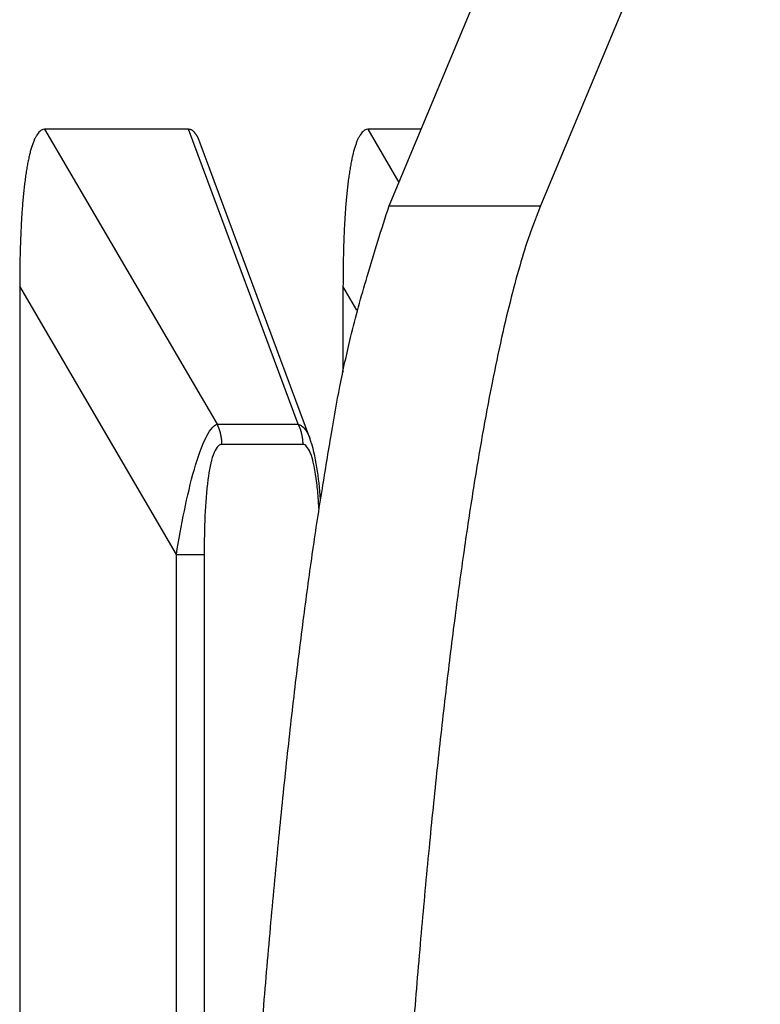
# Model space of a CAD drawing. Extents: x 361 to 2276, y 225 to 1621.
# Drawn here: x 1071 to 1076, y 844 to 851 of the extents above; entities that cross this region are included whole.
import ezdxf

# ---------------------------------------------------------------- set-up
doc = ezdxf.new("R2010")
doc.units = 0
doc.header["$LTSCALE"] = 20
doc.header["$MEASUREMENT"] = 0
doc.layers.add('1', color=7, linetype='CONTINUOUS')
doc.layers.add('8', color=7, linetype='CONTINUOUS')

# ---------------------------------------------------------------- blocks, each defined once
blk = doc.blocks.new('hsjddkjdjjj54')
at = {"layer": '8', "color": 253, "linetype": 'Continuous'}
for p, q in [((-1255.7131, -972.193), (-1252.4193, -964.3018)), ((-1251.4235, -964.3018), (-1254.7173, -972.193)), ((-1257.9836, -971.6889), (-1256.8477, -973.6314)), ((-1257.0345, -971.6889), (-1257.9836, -971.6889)), ((-1256.3132, -973.6314), (-1257.0345, -971.6889)), ((-1255.8535, -971.6889), (-1255.6488, -972.0389)), ((-1255.5027, -971.6889), (-1255.8535, -971.6889)), ((-1256.2358, -973.724), (-1256.9576, -971.7803)), ((-1255.7131, -972.193), (-1254.7173, -972.193)), ((-1257.1149, -974.4891), (-1258.1477, -972.723)), ((-1258.1477, -972.723), (-1258.1477, -1019.6258)), ((-1255.9259, -972.8798), (-1256.0176, -972.723)), ((-1256.0176, -972.723), (-1256.0176, -973.2921)), ((-1256.8477, -973.6314), (-1256.3132, -973.6314)), ((-1256.283, -973.7653), (-1256.8175, -973.7653)), ((-1257.1149, -974.4891), (-1256.9324, -974.4891)), ((-1257.1149, -1017.8597), (-1257.1149, -974.4891)), ((-1256.9324, -974.4891), (-1256.9324, -988.3652))]:
    blk.add_line(p, q, dxfattribs=at)
for points in [[(-1257.9836, -971.6889), (-1257.9946, -971.6905, 0.068161), (-1258.0052, -971.695, 0.062604), (-1258.0155, -971.7027, 0.050649), (-1258.0255, -971.7132, 0.039076), (-1258.0352, -971.7268, 0.029581), (-1258.0445, -971.7431, 0.022805), (-1258.0534, -971.7623, 0.017743), (-1258.0619, -971.7842, 0.014184), (-1258.07, -971.8088, 0.011487), (-1258.0777, -971.8358, 0.009514), (-1258.085, -971.8653, 0.00797), (-1258.0919, -971.8971, 0.006791), (-1258.0984, -971.9311, 0.00585), (-1258.1044, -971.9672, 0.005105), (-1258.11, -972.0052, 0.004482), (-1258.1152, -972.045, 0.00396), (-1258.12, -972.0865, 0.003568), (-1258.1244, -972.1296, 0.00326), (-1258.1283, -972.1743, 0.00289), (-1258.1319, -972.22, 0.002498), (-1258.135, -972.2665, 0.002489), (-1258.1378, -972.315, 0.002645), (-1258.1402, -972.3656, 0.001926), (-1258.1423, -972.4137, 0.000788), (-1258.1439, -972.4577, 0.002345), (-1258.1453, -972.5152, 0.003561), (-1258.1466, -972.6049, 0.001679), (-1258.1477, -972.723, 0.000895)], [(-1256.9577, -971.7803), (-1256.9599, -971.7744, 0.003544), (-1256.9621, -971.7687, 0.003724), (-1256.9644, -971.7633, 0.003939), (-1256.9667, -971.7579, 0.004182), (-1256.969, -971.7528, 0.004449), (-1256.9714, -971.7479, 0.004726), (-1256.9737, -971.7432, 0.005038), (-1256.9761, -971.7386, 0.005369), (-1256.9785, -971.7342, 0.00574), (-1256.981, -971.7301, 0.006133), (-1256.9835, -971.7261, 0.006572), (-1256.9859, -971.7223, 0.007032), (-1256.9885, -971.7188, 0.007559), (-1256.991, -971.7154, 0.008122), (-1256.9936, -971.7122, 0.008715), (-1256.9961, -971.7092, 0.009294), (-1256.9987, -971.7064, 0.010083), (-1257.0014, -971.7039, 0.011044), (-1257.004, -971.7015, 0.011534), (-1257.0067, -971.6993, 0.011481), (-1257.0094, -971.6974, 0.013514), (-1257.0121, -971.6956, 0.017269), (-1257.0149, -971.694, 0.013989), (-1257.0176, -971.6927, 0.004929), (-1257.02, -971.6916, 0.020944), (-1257.0232, -971.6906, 0.038884), (-1257.0281, -971.6897, 0.019733), (-1257.0345, -971.6889, 0.010523)], [(-1255.8535, -971.6889), (-1255.8644, -971.6905, 0.068141), (-1255.875, -971.695, 0.06259), (-1255.8854, -971.7027, 0.050644), (-1255.8954, -971.7132, 0.039076), (-1255.905, -971.7268, 0.029583), (-1255.9143, -971.7431, 0.022808), (-1255.9232, -971.7623, 0.017746), (-1255.9318, -971.7842, 0.014186), (-1255.9399, -971.8088, 0.01149), (-1255.9476, -971.8358, 0.009516), (-1255.9549, -971.8653, 0.007972), (-1255.9618, -971.8971, 0.006793), (-1255.9682, -971.9311, 0.005851), (-1255.9743, -971.9672, 0.005107), (-1255.9799, -972.0052, 0.004483), (-1255.9851, -972.045, 0.003961), (-1255.9899, -972.0865, 0.003569), (-1255.9942, -972.1296, 0.003261), (-1255.9982, -972.1743, 0.002891), (-1256.0018, -972.22, 0.002499), (-1256.0049, -972.2665, 0.00249), (-1256.0077, -972.315, 0.002646), (-1256.0101, -972.3656, 0.001926), (-1256.0122, -972.4137, 0.000788), (-1256.0138, -972.4577, 0.002345), (-1256.0152, -972.5152, 0.003562), (-1256.0165, -972.6049, 0.00168), (-1256.0176, -972.723, 0.000895)], [(-1256.5449, -977.5322, -0.001808), (-1256.4953, -976.948, -0.001977), (-1256.4433, -976.3902, -0.002191), (-1256.389, -975.8616, -0.002362), (-1256.3331, -975.3635, -0.002453), (-1256.2758, -974.8985, -0.002975), (-1256.216, -974.4624, -0.003965), (-1256.1534, -974.0557, -0.003636), (-1256.0937, -973.6935, -0.001662), (-1256.039, -973.383, -0.005899), (-1255.968, -973.0599, -0.01399), (-1255.8578, -972.6593, -0.010252), (-1255.7131, -972.193, -0.006847)], [(-1254.7173, -972.193), (-1254.781, -972.361, 0.016185), (-1254.8448, -972.5609, 0.01167), (-1254.9086, -972.7941, 0.008939), (-1254.9722, -973.0599, 0.0074), (-1255.0353, -973.3601, 0.006092), (-1255.0979, -973.6935, 0.005128), (-1255.1596, -974.0615, 0.004347), (-1255.2202, -974.4624, 0.003787), (-1255.2795, -974.8971, 0.003304), (-1255.3373, -975.3635, 0.002939), (-1255.3934, -975.862, 0.002618), (-1255.4475, -976.3902, 0.00237), (-1255.4994, -976.9478, 0.00215), (-1255.5491, -977.5322, 0.001978)], [(-1256.8477, -973.6314), (-1256.8458, -973.6356, -0.003726), (-1256.8439, -973.6397, -0.003706), (-1256.8421, -973.6439, -0.003697), (-1256.8403, -973.6481, -0.003707), (-1256.8386, -973.6524, -0.00371), (-1256.837, -973.6567, -0.00371), (-1256.8354, -973.661, -0.003709), (-1256.8339, -973.6654, -0.00371), (-1256.8325, -973.6697, -0.00371), (-1256.8311, -973.6741, -0.003711), (-1256.8298, -973.6786, -0.003709), (-1256.8285, -973.683, -0.003707), (-1256.8273, -973.6875, -0.003708), (-1256.8262, -973.692, -0.003713), (-1256.8251, -973.6965, -0.003702), (-1256.8241, -973.701, -0.003678), (-1256.8232, -973.7056, -0.003706), (-1256.8224, -973.7101, -0.003777), (-1256.8216, -973.7147, -0.003669), (-1256.8209, -973.7193, -0.003427), (-1256.8202, -973.7238, -0.003772), (-1256.8196, -973.7285, -0.00448), (-1256.8191, -973.7332, -0.003411), (-1256.8187, -973.7377, -0.001201), (-1256.8183, -973.7417, -0.004776), (-1256.818, -973.7469, -0.008197), (-1256.8177, -973.7548, -0.004024), (-1256.8175, -973.7653, -0.002139)], [(-1256.3132, -973.6314), (-1256.3113, -973.6356, -0.003737), (-1256.3094, -973.6397, -0.003717), (-1256.3076, -973.6439, -0.003709), (-1256.3058, -973.6481, -0.003719), (-1256.3041, -973.6524, -0.003722), (-1256.3025, -973.6567, -0.003722), (-1256.3009, -973.661, -0.003721), (-1256.2994, -973.6654, -0.003723), (-1256.298, -973.6697, -0.003723), (-1256.2966, -973.6741, -0.003724), (-1256.2953, -973.6786, -0.003722), (-1256.294, -973.683, -0.00372), (-1256.2928, -973.6875, -0.003721), (-1256.2917, -973.692, -0.003727), (-1256.2906, -973.6965, -0.003716), (-1256.2896, -973.701, -0.003691), (-1256.2887, -973.7056, -0.00372), (-1256.2879, -973.7101, -0.003791), (-1256.2871, -973.7147, -0.003683), (-1256.2864, -973.7193, -0.00344), (-1256.2857, -973.7238, -0.003786), (-1256.2852, -973.7285, -0.004497), (-1256.2846, -973.7332, -0.003424), (-1256.2842, -973.7377, -0.001206), (-1256.2838, -973.7417, -0.004795), (-1256.2835, -973.7469, -0.008229), (-1256.2832, -973.7548, -0.004039), (-1256.283, -973.7653, -0.002147)]]:
    blk.add_lwpolyline(points, format="xyb", dxfattribs=at)
for points, knots in [([(-1257.115, -974.4892), (-1257.0996, -974.3938), (-1257.0825, -974.2978), (-1257.0436, -974.1091), (-1257.0219, -974.016), (-1256.9758, -973.8556), (-1256.9522, -973.7862), (-1256.9, -973.6755), (-1256.8717, -973.6396), (-1256.8477, -973.6314)], [2, 2, 2, 2, 2.919658, 2.919658, 3.814002, 3.814002, 4.548046, 4.548046, 5.314229, 5.314229, 5.314229, 5.314229]), ([(-1256.3132, -973.6314), (-1256.2854, -973.6386), (-1256.2597, -973.6663), (-1256.2391, -973.7155), (-1256.2375, -973.7197), (-1256.2358, -973.724)], [2, 2, 2, 2, 2.6687212, 2.6687212, 2.7293548, 2.7293548, 2.7293548, 2.7293548]), ([(-1256.8175, -973.7653), (-1256.8376, -973.7653), (-1256.8577, -973.79), (-1256.8883, -973.8777), (-1256.8993, -973.9357), (-1256.9174, -974.0722), (-1256.9233, -974.1532), (-1256.9309, -974.3189), (-1256.9324, -974.4041), (-1256.9323, -974.4892)], [2, 2, 2, 2, 2.766183, 2.766183, 3.500227, 3.500227, 4.39457, 4.39457, 5.314229, 5.314229, 5.314229, 5.314229]), ([(-1256.1757, -974.1909), (-1256.1759, -974.187), (-1256.1762, -974.183), (-1256.1774, -974.1624), (-1256.1785, -974.1458), (-1256.1825, -974.0918), (-1256.186, -974.0547), (-1256.1997, -973.9408), (-1256.2134, -973.8665), (-1256.2478, -973.7836), (-1256.2654, -973.7653), (-1256.283, -973.7653)], [3.0805, 3.0805, 3.0805, 3.0805, 3.124265, 3.124265, 3.308194, 3.308194, 3.728469, 3.728469, 4.644954, 4.644954, 5.313675, 5.313675, 5.313675, 5.313675])]:
    blk.add_open_spline(points, degree=3, knots=knots, dxfattribs=at)
blk.add_open_spline([(-1256.1661, -974.1288), (-1256.1757, -973.9824), (-1256.1951, -973.8424), (-1256.2358, -973.724)], degree=3, dxfattribs=at)

msp = doc.modelspace()

# ---------------------------------------------------------------- block references
at = {"layer": '1', "color": 1, "linetype": 'ByBlock'}
msp.add_blockref('hsjddkjdjjj54', (2328.8342, 1821.681), dxfattribs=at)

doc.saveas('drawing.dxf')
